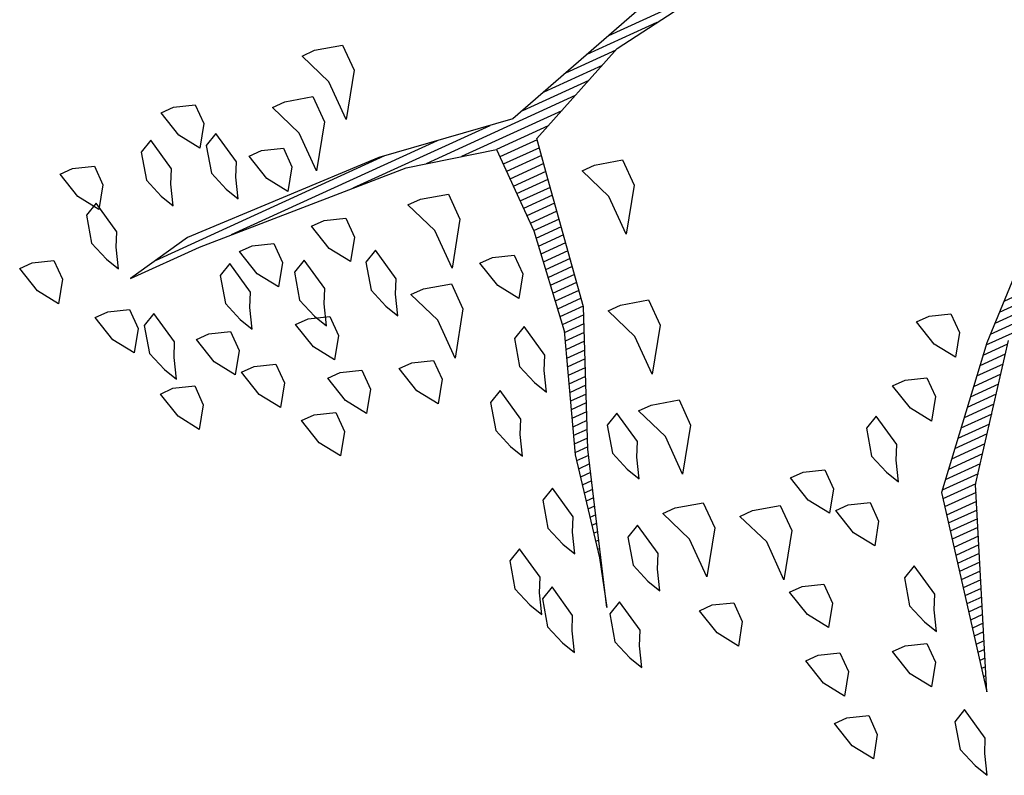
# Model space of a CAD drawing. Units: metres. Extents: x 109 to 2326, y -247 to 367.
# Drawn here: x 428 to 430, y -167 to -166 of the extents above; entities that cross this region are included whole.
import ezdxf

# ---------------------------------------------------------------- set-up
doc = ezdxf.new("R2010")
doc.units = ezdxf.units.M
doc.layers.get('0').update_dxf_attribs({"color": 255})
doc.layers.add('ARBOLES', color=255, linetype='Continuous')

# ---------------------------------------------------------------- blocks, each defined once
blk = doc.blocks.new('*X10')
at = {"color": 0}
for p, q in [((18.33, 17.82), (18.3316, 17.82)), ((18.3221, 17.8), (18.3275, 17.8)), ((18.3261, 17.81), (18.3296, 17.81)), ((18.3182, 17.79), (18.3254, 17.79)), ((18.3143, 17.78), (18.3234, 17.78)), ((18.3104, 17.77), (18.3213, 17.77)), ((18.3064, 17.76), (18.3192, 17.76)), ((18.2986, 17.74), (18.3151, 17.74)), ((18.3025, 17.75), (18.3171, 17.75)), ((18.2946, 17.73), (18.313, 17.73)), ((18.2907, 17.72), (18.3109, 17.72)), ((18.2868, 17.71), (18.3089, 17.71)), ((18.2789, 17.69), (18.3047, 17.69)), ((18.2829, 17.7), (18.3068, 17.7)), ((18.275, 17.68), (18.3027, 17.68)), ((18.2711, 17.67), (18.3006, 17.67)), ((18.2671, 17.66), (18.2985, 17.66)), ((18.2632, 17.65), (18.2965, 17.65)), ((18.2554, 17.63), (18.2923, 17.63)), ((18.2593, 17.64), (18.2944, 17.64)), ((18.2514, 17.62), (18.2903, 17.62)), ((18.2475, 17.61), (18.2882, 17.61)), ((18.2436, 17.6), (18.2861, 17.6)), ((18.2394, 17.59), (18.284, 17.59)), ((18.2241, 17.57), (18.2717, 17.57)), ((18.2317, 17.58), (18.2805, 17.58)), ((18.2164, 17.56), (18.2628, 17.56)), ((18.2088, 17.55), (18.254, 17.55)), ((18.2011, 17.54), (18.2452, 17.54)), ((18.1858, 17.52), (18.2276, 17.52)), ((18.1935, 17.53), (18.2364, 17.53)), ((18.7099, 17.52), (18.7105, 17.52)), ((18.7131, 17.53), (18.7134, 17.53)), ((18.1782, 17.51), (18.2187, 17.51)), ((18.7067, 17.51), (18.7077, 17.51)), ((18.1706, 17.5), (18.2099, 17.5)), ((18.7035, 17.5), (18.7048, 17.5)), ((18.1629, 17.49), (18.2011, 17.49)), ((18.7003, 17.49), (18.7019, 17.49)), ((18.1553, 17.48), (18.1923, 17.48)), ((18.6971, 17.48), (18.6991, 17.48)), ((18.14, 17.46), (18.1746, 17.46)), ((18.1476, 17.47), (18.1834, 17.47)), ((18.6908, 17.46), (18.6951, 17.46)), ((18.694, 17.47), (18.6971, 17.47)), ((18.1323, 17.45), (18.1658, 17.45)), ((18.6876, 17.45), (18.6931, 17.45)), ((18.1221, 17.44), (18.157, 17.44)), ((18.6844, 17.44), (18.6911, 17.44)), ((18.1103, 17.43), (18.1467, 17.43)), ((18.6812, 17.43), (18.6891, 17.43)), ((18.0985, 17.42), (18.136, 17.42)), ((18.6781, 17.42), (18.6871, 17.42)), ((18.0748, 17.4), (18.1146, 17.4)), ((18.0867, 17.41), (18.1253, 17.41)), ((18.6717, 17.4), (18.6831, 17.4)), ((18.6749, 17.41), (18.6851, 17.41)), ((18.6685, 17.39), (18.6811, 17.39)), ((18.6653, 17.38), (18.6791, 17.38)), ((18.6621, 17.37), (18.6771, 17.37)), ((18.659, 17.36), (18.6751, 17.36)), ((18.6513, 17.34), (18.6692, 17.34)), ((18.6555, 17.35), (18.6727, 17.35)), ((18.6471, 17.33), (18.6656, 17.33)), ((18.6429, 17.32), (18.6621, 17.32)), ((18.6387, 17.31), (18.6586, 17.31)), ((18.6303, 17.29), (18.6515, 17.29)), ((18.6345, 17.3), (18.6551, 17.3)), ((18.626, 17.28), (18.648, 17.28)), ((18.6218, 17.27), (18.6445, 17.27)), ((18.6176, 17.26), (18.6409, 17.26)), ((18.6134, 17.25), (18.6374, 17.25)), ((18.605, 17.23), (18.6303, 17.23)), ((18.6092, 17.24), (18.6339, 17.24)), ((18.6008, 17.22), (18.6268, 17.22)), ((18.5966, 17.21), (18.6233, 17.21)), ((18.5924, 17.2), (18.6215, 17.2)), ((18.5884, 17.19), (18.6202, 17.19)), ((18.5853, 17.17), (18.6175, 17.17)), ((18.5868, 17.18), (18.6189, 17.18)), ((18.5837, 17.16), (18.6162, 17.16)), ((18.5821, 17.15), (18.6149, 17.15)), ((18.5805, 17.14), (18.6135, 17.14)), ((18.5774, 17.12), (18.6109, 17.12)), ((18.5789, 17.13), (18.6122, 17.13)), ((18.5758, 17.11), (18.6095, 17.11)), ((18.5742, 17.1), (18.6082, 17.1)), ((18.5726, 17.09), (18.6069, 17.09)), ((18.571, 17.08), (18.6056, 17.08)), ((18.5679, 17.06), (18.6056, 17.06)), ((18.5695, 17.07), (18.6056, 17.07)), ((18.5663, 17.05), (18.6056, 17.05)), ((18.5647, 17.04), (18.6056, 17.04)), ((18.5632, 17.03), (18.6056, 17.03)), ((18.5615, 17.02), (18.6056, 17.02)), ((18.5582, 17), (18.6056, 17)), ((18.5598, 17.01), (18.6056, 17.01)), ((18.5565, 16.99), (18.6056, 16.99)), ((18.5548, 16.98), (18.6056, 16.98)), ((18.5353, 16.97), (18.6056, 16.97)), ((18.4896, 16.95), (18.6918, 16.95)), ((18.5125, 16.96), (18.6485, 16.96)), ((18.4668, 16.94), (18.5567, 16.94)), ((18.6009, 16.94), (18.7864, 16.94)), ((18.4439, 16.93), (18.523, 16.93)), ((18.6675, 16.93), (18.9464, 16.93)), ((18.4211, 16.92), (18.4892, 16.92)), ((18.7342, 16.92), (19.0449, 16.92)), ((18.3608, 16.91), (18.4555, 16.91)), ((18.2995, 16.9), (18.4217, 16.9))]:
    blk.add_line(p, q, dxfattribs=at)
blk = doc.blocks.new('ARBUSTO6')
at = {"layer": 'ARBOLES', "color": 7}
for points in [[(0.599, 0.3694), (0.8286, 0.4374), (0.9987, 0.4119), (1.2538, 0.4034), (1.3389, 0.4204), (1.2453, 0.4204), (0.9732, 0.4374), (0.8626, 0.463), (0.8626, 0.5735), (0.8796, 0.7011), (0.9307, 0.8456), (0.9562, 0.9732), (0.9732, 1.0327), (0.9137, 0.8456), (0.8456, 0.6841), (0.8201, 0.5225), (0.8116, 0.4715), (0.6755, 0.4119), (0.565, 0.3949)], [(0.2844, 0.8116), (0.4119, 0.9307), (0.5395, 1.0753), (0.5905, 1.3219), (0.497, 1.0838), (0.3864, 0.9392)]]:
    blk.add_lwpolyline(points, dxfattribs=at)
at = {"layer": 'ARBOLES'}
for points in [[(0.6245, 1.3899), (0.616, 1.3729), (0.6245, 1.3304), (0.6415, 1.3389), (0.65, 1.3729), (0.6415, 1.3984), (0.633, 1.4154)], [(0.7606, 1.2793), (0.7351, 1.2879), (0.7351, 1.3134), (0.7521, 1.3389), (0.7691, 1.3134), (0.7776, 1.2793)], [(0.6585, 1.2283), (0.633, 1.2368), (0.633, 1.2623), (0.65, 1.2879), (0.667, 1.2623), (0.6755, 1.2283)], [(0.7606, 1.1943), (0.7351, 1.2028), (0.7351, 1.2283), (0.7521, 1.2538), (0.7691, 1.2283), (0.7776, 1.1943)], [(0.6075, 1.2028), (0.599, 1.1858), (0.6075, 1.1433), (0.6245, 1.1518), (0.633, 1.1858), (0.6245, 1.2113), (0.616, 1.2283)], [(0.7436, 1.1093), (0.7181, 1.1178), (0.7181, 1.1433), (0.7351, 1.1688), (0.7521, 1.1433), (0.7606, 1.1093)], [(0.8541, 1.0838), (0.8286, 1.0923), (0.8286, 1.1178), (0.8456, 1.1433), (0.8626, 1.1178), (0.8711, 1.0838)], [(0.9562, 1.0923), (0.9477, 1.0753), (0.9562, 1.0327), (0.9732, 1.0412), (0.9817, 1.0753), (0.9732, 1.1008), (0.9647, 1.1178)], [(0.65, 1.0412), (0.6245, 1.0497), (0.6245, 1.0753), (0.6415, 1.1008), (0.6585, 1.0753), (0.667, 1.0412)], [(0.7606, 0.9987), (0.7266, 1.0072), (0.7266, 1.0412), (0.7606, 1.0923), (0.7606, 1.0412), (0.7776, 0.9987)], [(1.0242, 1.0412), (1.0157, 1.0242), (1.0242, 0.9817), (1.0412, 0.9902), (1.0497, 1.0242), (1.0412, 1.0497), (1.0327, 1.0667)], [(0.8456, 0.9562), (0.8116, 0.9647), (0.8116, 0.9987), (0.8456, 1.0497), (0.8456, 0.9987), (0.8626, 0.9562)], [(0.5735, 1.0157), (0.565, 0.9987), (0.5735, 0.9562), (0.5905, 0.9647), (0.599, 0.9987), (0.5905, 1.0242), (0.582, 1.0412)], [(0.6841, 0.9817), (0.6585, 0.9902), (0.6585, 1.0157), (0.6755, 1.0412), (0.6926, 1.0157), (0.7011, 0.9817)], [(0.8967, 1.0157), (0.8881, 0.9987), (0.8967, 0.9562), (0.9137, 0.9647), (0.9222, 0.9987), (0.9137, 1.0242), (0.9052, 1.0412)], [(1.0412, 0.9817), (1.0327, 0.9647), (1.0412, 0.9222), (1.0582, 0.9307), (1.0667, 0.9647), (1.0582, 0.9902), (1.0497, 1.0072)], [(0.5225, 0.9307), (0.497, 0.9392), (0.497, 0.9647), (0.514, 0.9902), (0.531, 0.9647), (0.5395, 0.9307)], [(0.9732, 0.9307), (0.9647, 0.9137), (0.9732, 0.8712), (0.9902, 0.8797), (0.9987, 0.9137), (0.9902, 0.9392), (0.9817, 0.9562)], [(0.463, 0.8712), (0.4374, 0.8797), (0.4374, 0.9052), (0.4544, 0.9307), (0.4715, 0.9052), (0.48, 0.8712)], [(0.8201, 0.8286), (0.7861, 0.8371), (0.7861, 0.8712), (0.8201, 0.9222), (0.8201, 0.8712), (0.8371, 0.8286)], [(0.8626, 0.8797), (0.8541, 0.8626), (0.8626, 0.8201), (0.8796, 0.8286), (0.8881, 0.8626), (0.8796, 0.8882), (0.8711, 0.9052)], [(0.9817, 0.7946), (0.9732, 0.7776), (0.9817, 0.7351), (0.9987, 0.7436), (1.0072, 0.7776), (0.9987, 0.8031), (0.9902, 0.8201)], [(0.8031, 0.7011), (0.7691, 0.7096), (0.7691, 0.7436), (0.8031, 0.7946), (0.8031, 0.7436), (0.8201, 0.7011)], [(0.9222, 0.7351), (0.9137, 0.7181), (0.9222, 0.6756), (0.9392, 0.6841), (0.9477, 0.7181), (0.9392, 0.7436), (0.9307, 0.7606)], [(1.0667, 0.6586), (1.0412, 0.6671), (1.0412, 0.6926), (1.0582, 0.7181), (1.0752, 0.6926), (1.0837, 0.6586)], [(1.2028, 0.6671), (1.1773, 0.6756), (1.1773, 0.7011), (1.1943, 0.7266), (1.2113, 0.7011), (1.2198, 0.6671)], [(1.1518, 0.633), (1.1263, 0.6415), (1.1263, 0.6671), (1.1433, 0.6926), (1.1603, 0.6671), (1.1688, 0.633)], [(1.0157, 0.582), (0.9817, 0.5905), (0.9817, 0.6245), (1.0157, 0.6756), (1.0157, 0.6245), (1.0327, 0.582)], [(0.9222, 0.582), (0.8967, 0.5905), (0.8967, 0.616), (0.9137, 0.6415), (0.9307, 0.616), (0.9392, 0.582)], [(1.2453, 0.582), (1.2198, 0.5905), (1.2198, 0.616), (1.2368, 0.6415), (1.2538, 0.616), (1.2623, 0.582)], [(0.7606, 0.531), (0.7266, 0.5395), (0.7266, 0.5735), (0.7606, 0.6245), (0.7606, 0.5735), (0.7776, 0.531)], [(1.3474, 0.565), (1.3218, 0.5735), (1.3218, 0.599), (1.3389, 0.6245), (1.3559, 0.599), (1.3644, 0.565)], [(1.1603, 0.5565), (1.1348, 0.565), (1.1348, 0.5905), (1.1518, 0.616), (1.1688, 0.5905), (1.1773, 0.5565)], [(1.0497, 0.5735), (1.0412, 0.5565), (1.0497, 0.514), (1.0667, 0.5225), (1.0752, 0.5565), (1.0667, 0.582), (1.0582, 0.599)], [(0.9732, 0.48), (0.9392, 0.4885), (0.9392, 0.5225), (0.9732, 0.5735), (0.9732, 0.5225), (0.9902, 0.48)], [(1.1348, 0.548), (1.1263, 0.531), (1.1348, 0.4885), (1.1518, 0.497), (1.1603, 0.531), (1.1518, 0.5565), (1.1433, 0.5735)], [(1.2793, 0.5225), (1.2538, 0.531), (1.2538, 0.5565), (1.2708, 0.582), (1.2878, 0.5565), (1.2963, 0.5225)], [(1.3304, 0.531), (1.3218, 0.514), (1.3304, 0.4715), (1.3474, 0.48), (1.3559, 0.514), (1.3474, 0.5395), (1.3389, 0.5565)], [(1.2198, 0.514), (1.2113, 0.497), (1.2198, 0.4545), (1.2368, 0.463), (1.2453, 0.497), (1.2368, 0.5225), (1.2283, 0.5395)], [(1.0922, 0.4545), (1.0667, 0.463), (1.0667, 0.4885), (1.0837, 0.514), (1.1007, 0.4885), (1.1092, 0.4545)], [(1.1858, 0.4459), (1.1603, 0.4545), (1.1603, 0.48), (1.1773, 0.5055), (1.1943, 0.48), (1.2028, 0.4459)], [(1.3814, 0.4459), (1.3559, 0.4545), (1.3559, 0.48), (1.3729, 0.5055), (1.3899, 0.48), (1.3984, 0.4459)], [(1.1263, 0.3439), (1.1007, 0.3524), (1.1007, 0.3779), (1.1178, 0.4034), (1.1348, 0.3779), (1.1433, 0.3439)], [(1.3389, 0.3779), (1.3304, 0.3609), (1.3389, 0.3184), (1.3559, 0.3269), (1.3644, 0.3609), (1.3559, 0.3864), (1.3474, 0.4034)], [(1.4409, 0.3524), (1.4154, 0.3609), (1.4154, 0.3864), (1.4324, 0.4119), (1.4494, 0.3864), (1.4579, 0.3524)], [(1.0752, 0.3014), (1.0412, 0.3099), (1.0412, 0.3439), (1.0752, 0.3949), (1.0752, 0.3439), (1.0922, 0.3014)], [(1.1688, 0.3609), (1.1603, 0.3439), (1.1688, 0.3014), (1.1858, 0.3099), (1.1943, 0.3439), (1.1858, 0.3694), (1.1773, 0.3864)], [(1.0157, 0.2589), (0.9817, 0.2674), (0.9817, 0.3014), (1.0157, 0.3524), (1.0157, 0.3014), (1.0327, 0.2589)], [(1.2453, 0.3354), (1.2368, 0.3184), (1.2453, 0.2759), (1.2623, 0.2844), (1.2708, 0.3184), (1.2623, 0.3439), (1.2538, 0.3609)], [(1.3474, 0.2674), (1.3218, 0.2759), (1.3218, 0.3014), (1.3389, 0.3269), (1.3559, 0.3014), (1.3644, 0.2674)], [(1.2028, 0.2504), (1.1773, 0.2589), (1.1773, 0.2844), (1.1943, 0.3099), (1.2113, 0.2844), (1.2198, 0.2504)]]:
    blk.add_lwpolyline(points, close=True, dxfattribs=at)
blk.add_blockref('*X10', (-17.7429, -16.5069), dxfattribs=at)

msp = doc.modelspace()

# ---------------------------------------------------------------- block references
at = {"layer": 'ARBOLES', "xscale": 1.548309182401457, "yscale": 1.548309182401457, "zscale": 1.548309182401457, "rotation": 204.5517790951547}
msp.add_blockref('ARBUSTO6', (430.1227, -164.8959, 2550.695), dxfattribs=at)

doc.saveas('drawing.dxf')
